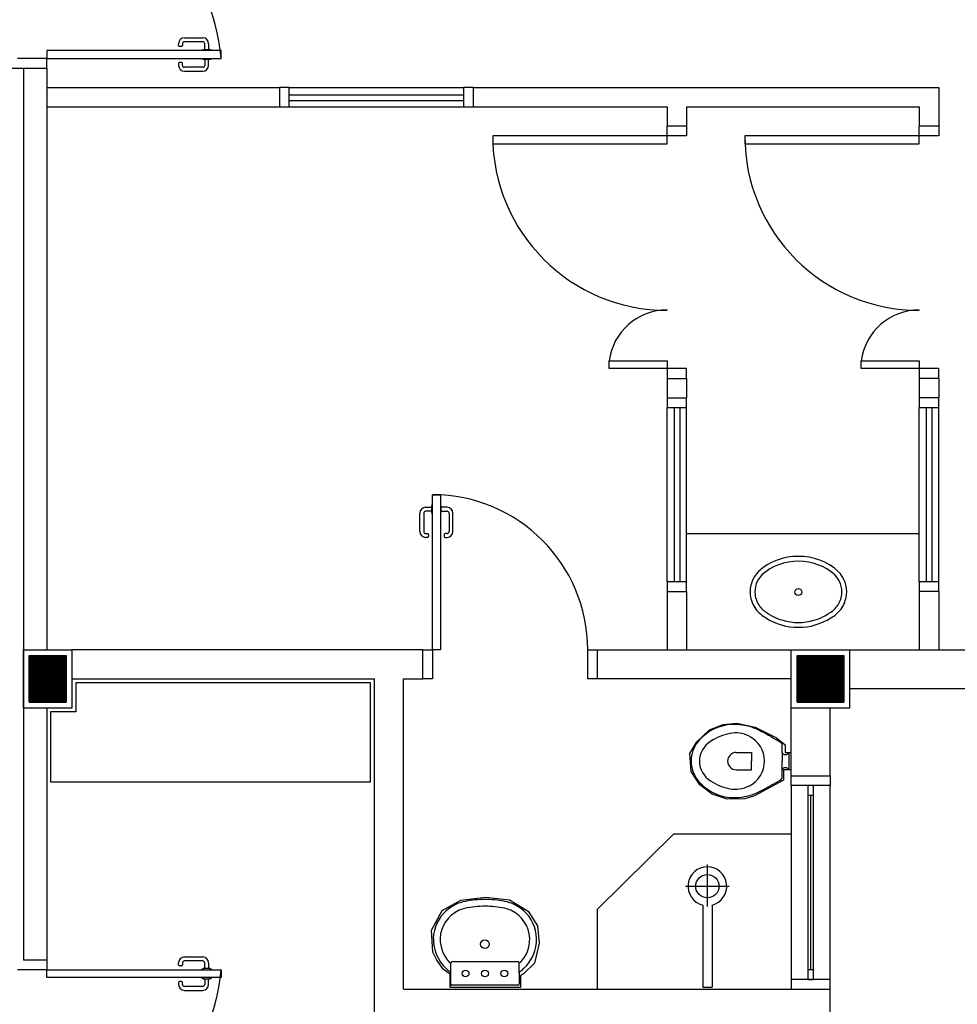
# Model space of a CAD drawing. Extents: x 0 to 90, y 0 to 90.
# Drawn here: x 50.3 to 55.1, y 39.9 to 44.9 of the extents above; entities that cross this region are included whole.
import ezdxf

# ---------------------------------------------------------------- set-up
doc = ezdxf.new("R2010")
doc.units = 0
doc.header["$MEASUREMENT"] = 0
doc.layers.add('ARQUITETURA', color=8, linetype='CONTINUOUS')

msp = doc.modelspace()

# ---------------------------------------------------------------- linework, layer by layer
at = {"layer": 'ARQUITETURA', "color": 8}
for p, q in [((51.139, 44.843), (51.234, 44.843)), ((51.109, 44.803), (51.109, 44.813)), ((51.124, 44.798), (51.114, 44.798)), ((51.129, 44.813), (51.129, 44.803)), ((51.234, 44.823), (51.139, 44.823)), ((51.244, 44.783), (51.244, 44.813)), ((51.264, 44.813), (51.264, 44.783)), ((50.429, 44.737), (50.279, 44.737)), ((50.429, 44.777), (50.429, 44.737)), ((51.329, 44.777), (50.429, 44.777)), ((50.429, 44.687), (50.429, 44.737)), ((50.429, 44.737), (51.329, 44.737)), ((51.229, 44.777), (51.229, 44.781)), ((51.229, 44.781), (51.236, 44.781)), ((51.229, 44.733), (51.229, 44.737)), ((51.236, 44.781), (51.236, 44.783)), ((51.236, 44.783), (51.271, 44.783)), ((51.271, 44.783), (51.271, 44.781)), ((51.271, 44.781), (51.279, 44.781)), ((51.279, 44.781), (51.279, 44.777)), ((51.279, 44.737), (51.279, 44.733)), ((51.329, 44.737), (51.329, 44.777)), ((50.169, 44.687), (50.429, 44.687)), ((50.309, 44.687), (50.309, 41.187)), ((50.429, 44.687), (50.429, 41.687)), ((51.109, 44.711), (51.109, 44.701)), ((51.124, 44.716), (51.114, 44.716)), ((51.129, 44.701), (51.129, 44.711)), ((51.234, 44.691), (51.139, 44.691)), ((51.236, 44.733), (51.229, 44.733)), ((51.236, 44.731), (51.236, 44.733)), ((51.271, 44.731), (51.236, 44.731)), ((51.244, 44.731), (51.244, 44.701)), ((51.264, 44.701), (51.264, 44.731)), ((51.279, 44.733), (51.271, 44.733)), ((51.271, 44.733), (51.271, 44.731)), ((51.139, 44.671), (51.234, 44.671)), ((50.429, 44.587), (51.629, 44.587)), ((51.679, 44.587), (51.629, 44.587)), ((51.629, 44.587), (51.629, 44.487)), ((51.679, 44.487), (51.679, 44.587)), ((51.679, 44.587), (52.579, 44.587)), ((52.579, 44.587), (52.579, 44.487)), ((52.629, 44.587), (52.579, 44.587)), ((52.629, 44.587), (52.629, 44.487)), ((52.629, 44.587), (55.029, 44.587)), ((55.029, 44.587), (55.029, 44.387)), ((51.679, 44.55), (52.579, 44.55)), ((50.429, 44.487), (51.629, 44.487)), ((51.629, 44.487), (51.679, 44.487)), ((51.679, 44.52), (52.579, 44.52)), ((51.679, 44.487), (52.579, 44.487)), ((52.579, 44.487), (52.629, 44.487)), ((52.629, 44.487), (53.629, 44.487)), ((53.629, 44.487), (53.629, 44.387)), ((53.729, 44.487), (54.929, 44.487)), ((53.729, 44.487), (53.729, 44.387)), ((54.929, 44.487), (54.929, 44.387)), ((53.629, 44.337), (53.629, 44.387)), ((53.729, 44.387), (53.629, 44.387)), ((53.729, 44.387), (53.729, 44.337)), ((54.929, 44.337), (54.929, 44.387)), ((55.029, 44.387), (54.929, 44.387)), ((55.029, 44.387), (55.029, 44.337)), ((52.729, 44.337), (52.729, 44.297)), ((53.629, 44.337), (52.729, 44.337)), ((53.629, 44.297), (53.629, 44.337)), ((53.729, 44.337), (53.629, 44.337)), ((54.029, 44.337), (54.029, 44.297)), ((54.929, 44.337), (54.029, 44.337)), ((54.929, 44.297), (54.929, 44.337)), ((55.029, 44.337), (54.929, 44.337)), ((52.729, 44.297), (53.629, 44.297)), ((54.029, 44.297), (54.929, 44.297)), ((53.329, 43.177), (53.629, 43.177)), ((53.329, 43.137), (53.329, 43.177)), ((53.629, 43.177), (53.629, 43.137)), ((54.629, 43.177), (54.929, 43.177)), ((54.629, 43.137), (54.629, 43.177)), ((54.929, 43.177), (54.929, 43.137)), ((53.629, 43.137), (53.329, 43.137)), ((53.629, 43.137), (53.629, 43.087)), ((53.729, 43.137), (53.629, 43.137)), ((53.729, 43.087), (53.729, 43.137)), ((54.929, 43.137), (54.629, 43.137)), ((54.929, 43.137), (54.929, 43.087)), ((55.029, 43.137), (54.929, 43.137)), ((55.029, 43.087), (55.029, 43.137)), ((53.629, 43.087), (53.729, 43.087)), ((53.629, 43.087), (53.629, 42.987)), ((53.729, 43.087), (53.729, 42.987)), ((54.929, 43.087), (54.929, 42.987)), ((55.029, 43.087), (54.929, 43.087)), ((55.029, 43.087), (55.029, 42.987)), ((53.629, 42.987), (53.629, 42.937)), ((53.629, 42.987), (53.729, 42.987)), ((53.729, 42.937), (53.729, 42.987)), ((54.929, 42.987), (54.929, 42.937)), ((55.029, 42.987), (54.929, 42.987)), ((55.029, 42.937), (55.029, 42.987)), ((53.629, 42.937), (53.729, 42.937)), ((53.629, 42.037), (53.629, 42.937)), ((53.666, 42.037), (53.666, 42.937)), ((53.696, 42.037), (53.696, 42.937)), ((53.729, 42.037), (53.729, 42.937)), ((54.929, 42.937), (55.029, 42.937)), ((54.929, 42.037), (54.929, 42.937)), ((54.966, 42.037), (54.966, 42.937)), ((54.996, 42.037), (54.996, 42.937)), ((55.029, 42.037), (55.029, 42.937)), ((52.419, 42.487), (52.459, 42.487)), ((52.419, 41.687), (52.419, 42.487)), ((52.459, 42.487), (52.459, 41.687)), ((52.383, 42.422), (52.413, 42.422)), ((52.413, 42.402), (52.383, 42.402)), ((52.415, 42.429), (52.413, 42.429)), ((52.413, 42.429), (52.413, 42.395)), ((52.419, 42.437), (52.415, 42.437)), ((52.415, 42.437), (52.415, 42.429)), ((52.462, 42.437), (52.459, 42.437)), ((52.462, 42.429), (52.462, 42.437)), ((52.464, 42.429), (52.462, 42.429)), ((52.464, 42.395), (52.464, 42.429)), ((52.494, 42.422), (52.464, 42.422)), ((52.464, 42.402), (52.494, 42.402)), ((52.353, 42.297), (52.353, 42.392)), ((52.373, 42.392), (52.373, 42.297)), ((52.413, 42.395), (52.415, 42.395)), ((52.415, 42.395), (52.415, 42.387)), ((52.415, 42.387), (52.419, 42.387)), ((52.459, 42.387), (52.462, 42.387)), ((52.462, 42.387), (52.462, 42.395)), ((52.462, 42.395), (52.464, 42.395)), ((52.504, 42.392), (52.504, 42.297)), ((52.524, 42.297), (52.524, 42.392)), ((52.383, 42.287), (52.393, 42.287)), ((52.393, 42.267), (52.383, 42.267)), ((52.398, 42.282), (52.398, 42.272)), ((52.479, 42.282), (52.479, 42.272)), ((52.494, 42.287), (52.484, 42.287)), ((52.484, 42.267), (52.494, 42.267)), ((53.729, 42.287), (54.929, 42.287)), ((53.629, 42.037), (53.629, 41.987)), ((53.729, 42.037), (53.629, 42.037)), ((53.729, 41.987), (53.729, 42.037)), ((54.929, 42.037), (54.929, 41.987)), ((55.029, 42.037), (54.929, 42.037)), ((55.029, 41.987), (55.029, 42.037)), ((53.629, 41.987), (53.629, 41.687)), ((53.629, 41.987), (53.729, 41.987)), ((53.729, 41.987), (53.729, 41.687)), ((54.929, 41.987), (54.929, 41.687)), ((55.029, 41.987), (54.929, 41.987)), ((55.029, 41.987), (55.029, 41.687)), ((50.309, 41.387), (50.309, 41.687)), ((50.309, 41.687), (50.559, 41.687)), ((50.309, 41.687), (50.559, 41.687)), ((50.339, 41.417), (50.339, 41.657)), ((50.339, 41.657), (50.529, 41.657)), ((50.339, 41.656), (50.529, 41.656)), ((50.339, 41.655), (50.529, 41.655)), ((50.339, 41.654), (50.529, 41.654)), ((50.339, 41.653), (50.529, 41.653)), ((50.339, 41.652), (50.529, 41.652)), ((50.339, 41.651), (50.529, 41.651)), ((50.339, 41.65), (50.529, 41.65)), ((50.339, 41.649), (50.529, 41.649)), ((50.339, 41.648), (50.529, 41.648)), ((50.339, 41.647), (50.529, 41.647)), ((50.339, 41.646), (50.529, 41.646)), ((50.339, 41.645), (50.529, 41.645)), ((50.339, 41.644), (50.529, 41.644)), ((50.339, 41.643), (50.529, 41.643)), ((50.339, 41.642), (50.529, 41.642)), ((50.339, 41.641), (50.529, 41.641)), ((50.339, 41.64), (50.529, 41.64)), ((50.339, 41.639), (50.529, 41.639)), ((50.339, 41.638), (50.529, 41.638)), ((50.339, 41.637), (50.529, 41.637)), ((50.529, 41.657), (50.529, 41.417)), ((50.559, 41.687), (50.559, 41.387)), ((52.369, 41.687), (50.559, 41.687)), ((50.559, 41.687), (50.559, 41.387)), ((52.369, 41.687), (52.419, 41.687)), ((52.369, 41.537), (52.369, 41.687)), ((52.419, 41.687), (52.419, 41.537)), ((52.459, 41.687), (52.419, 41.687)), ((53.219, 41.687), (53.269, 41.687)), ((53.219, 41.537), (53.219, 41.687)), ((53.269, 41.687), (55.229, 41.687)), ((53.269, 41.537), (53.269, 41.687)), ((54.269, 41.387), (54.269, 41.687)), ((54.269, 41.687), (54.569, 41.687)), ((54.299, 41.417), (54.299, 41.657)), ((54.299, 41.657), (54.539, 41.657)), ((54.299, 41.656), (54.539, 41.656)), ((54.299, 41.655), (54.539, 41.655)), ((54.299, 41.654), (54.539, 41.654)), ((54.299, 41.653), (54.539, 41.653)), ((54.299, 41.652), (54.539, 41.652)), ((54.299, 41.651), (54.539, 41.651)), ((54.299, 41.65), (54.539, 41.65)), ((54.299, 41.649), (54.539, 41.649)), ((54.299, 41.648), (54.539, 41.648)), ((54.299, 41.647), (54.539, 41.647)), ((54.299, 41.646), (54.539, 41.646)), ((54.299, 41.645), (54.539, 41.645)), ((54.299, 41.644), (54.539, 41.644)), ((54.299, 41.643), (54.539, 41.643)), ((54.299, 41.642), (54.539, 41.642)), ((54.299, 41.641), (54.539, 41.641)), ((54.299, 41.64), (54.539, 41.64)), ((54.299, 41.639), (54.539, 41.639)), ((54.299, 41.638), (54.539, 41.638)), ((54.299, 41.637), (54.539, 41.637)), ((54.539, 41.657), (54.539, 41.417)), ((54.569, 41.687), (54.569, 41.387)), ((50.339, 41.636), (50.529, 41.636)), ((50.339, 41.635), (50.529, 41.635)), ((50.339, 41.634), (50.529, 41.634)), ((50.339, 41.633), (50.529, 41.633)), ((50.339, 41.632), (50.529, 41.632)), ((50.339, 41.631), (50.529, 41.631)), ((50.339, 41.63), (50.529, 41.63)), ((50.339, 41.629), (50.529, 41.629)), ((50.339, 41.628), (50.529, 41.628)), ((50.339, 41.627), (50.529, 41.627)), ((50.339, 41.626), (50.529, 41.626)), ((50.339, 41.625), (50.529, 41.625)), ((50.339, 41.624), (50.529, 41.624)), ((50.339, 41.623), (50.529, 41.623)), ((50.339, 41.622), (50.529, 41.622)), ((50.339, 41.621), (50.529, 41.621)), ((50.339, 41.62), (50.529, 41.62)), ((50.339, 41.619), (50.529, 41.619)), ((50.339, 41.618), (50.529, 41.618)), ((50.339, 41.617), (50.529, 41.617)), ((50.339, 41.616), (50.529, 41.616)), ((50.339, 41.615), (50.529, 41.615)), ((50.339, 41.614), (50.529, 41.614)), ((50.339, 41.613), (50.529, 41.613)), ((50.339, 41.612), (50.529, 41.612)), ((50.339, 41.611), (50.529, 41.611)), ((50.339, 41.61), (50.529, 41.61)), ((50.339, 41.609), (50.529, 41.609)), ((50.339, 41.608), (50.529, 41.608)), ((50.339, 41.607), (50.529, 41.607)), ((50.339, 41.606), (50.529, 41.606)), ((50.339, 41.605), (50.529, 41.605)), ((50.339, 41.604), (50.529, 41.604)), ((50.339, 41.603), (50.529, 41.603)), ((50.339, 41.602), (50.529, 41.602)), ((50.339, 41.601), (50.529, 41.601)), ((50.339, 41.6), (50.529, 41.6)), ((50.339, 41.599), (50.529, 41.599)), ((50.339, 41.598), (50.529, 41.598)), ((50.339, 41.597), (50.529, 41.597)), ((50.339, 41.596), (50.529, 41.596)), ((50.339, 41.595), (50.529, 41.595)), ((50.339, 41.594), (50.529, 41.594)), ((50.339, 41.593), (50.529, 41.593)), ((50.339, 41.592), (50.529, 41.592)), ((50.339, 41.591), (50.529, 41.591)), ((50.339, 41.59), (50.529, 41.59)), ((50.339, 41.589), (50.529, 41.589)), ((50.339, 41.588), (50.529, 41.588)), ((50.339, 41.587), (50.529, 41.587)), ((50.339, 41.586), (50.529, 41.586)), ((54.299, 41.636), (54.539, 41.636)), ((54.299, 41.635), (54.539, 41.635)), ((54.299, 41.634), (54.539, 41.634)), ((54.299, 41.633), (54.539, 41.633)), ((54.299, 41.632), (54.539, 41.632)), ((54.299, 41.631), (54.539, 41.631)), ((54.299, 41.63), (54.539, 41.63)), ((54.299, 41.629), (54.539, 41.629)), ((54.299, 41.628), (54.539, 41.628)), ((54.299, 41.627), (54.539, 41.627)), ((54.299, 41.626), (54.539, 41.626)), ((54.299, 41.625), (54.539, 41.625)), ((54.299, 41.624), (54.539, 41.624)), ((54.299, 41.623), (54.539, 41.623)), ((54.299, 41.622), (54.539, 41.622)), ((54.299, 41.621), (54.539, 41.621)), ((54.299, 41.62), (54.539, 41.62)), ((54.299, 41.619), (54.539, 41.619)), ((54.299, 41.618), (54.539, 41.618)), ((54.299, 41.617), (54.539, 41.617)), ((54.299, 41.616), (54.539, 41.616)), ((54.299, 41.615), (54.539, 41.615)), ((54.299, 41.614), (54.539, 41.614)), ((54.299, 41.613), (54.539, 41.613)), ((54.299, 41.612), (54.539, 41.612)), ((54.299, 41.611), (54.539, 41.611)), ((54.299, 41.61), (54.539, 41.61)), ((54.299, 41.609), (54.539, 41.609)), ((54.299, 41.608), (54.539, 41.608)), ((54.299, 41.607), (54.539, 41.607)), ((54.299, 41.606), (54.539, 41.606)), ((54.299, 41.605), (54.539, 41.605)), ((54.299, 41.604), (54.539, 41.604)), ((54.299, 41.603), (54.539, 41.603)), ((54.299, 41.602), (54.539, 41.602)), ((54.299, 41.601), (54.539, 41.601)), ((54.299, 41.6), (54.539, 41.6)), ((54.299, 41.599), (54.539, 41.599)), ((54.299, 41.598), (54.539, 41.598)), ((54.299, 41.597), (54.539, 41.597)), ((54.299, 41.596), (54.539, 41.596)), ((54.299, 41.595), (54.539, 41.595)), ((54.299, 41.594), (54.539, 41.594)), ((54.299, 41.593), (54.539, 41.593)), ((54.299, 41.592), (54.539, 41.592)), ((54.299, 41.591), (54.539, 41.591)), ((54.299, 41.59), (54.539, 41.59)), ((54.299, 41.589), (54.539, 41.589)), ((54.299, 41.588), (54.539, 41.588)), ((54.299, 41.587), (54.539, 41.587)), ((54.299, 41.586), (54.539, 41.586)), ((50.339, 41.585), (50.529, 41.585)), ((50.339, 41.584), (50.529, 41.584)), ((50.339, 41.583), (50.529, 41.583)), ((50.339, 41.582), (50.529, 41.582)), ((50.339, 41.581), (50.529, 41.581)), ((50.339, 41.58), (50.529, 41.58)), ((50.339, 41.579), (50.529, 41.579)), ((50.339, 41.578), (50.529, 41.578)), ((50.339, 41.577), (50.529, 41.577)), ((50.339, 41.576), (50.529, 41.576)), ((50.339, 41.575), (50.529, 41.575)), ((50.339, 41.574), (50.529, 41.574)), ((50.339, 41.573), (50.529, 41.573)), ((50.339, 41.572), (50.529, 41.572)), ((50.339, 41.571), (50.529, 41.571)), ((50.339, 41.57), (50.529, 41.57)), ((50.339, 41.569), (50.529, 41.569)), ((50.339, 41.568), (50.529, 41.568)), ((50.339, 41.567), (50.529, 41.567)), ((50.339, 41.566), (50.529, 41.566)), ((50.339, 41.565), (50.529, 41.565)), ((50.339, 41.564), (50.529, 41.564)), ((50.339, 41.563), (50.529, 41.563)), ((50.339, 41.562), (50.529, 41.562)), ((50.339, 41.561), (50.529, 41.561)), ((50.339, 41.56), (50.529, 41.56)), ((50.339, 41.559), (50.529, 41.559)), ((50.339, 41.558), (50.529, 41.558)), ((50.339, 41.557), (50.529, 41.557)), ((50.339, 41.556), (50.529, 41.556)), ((50.339, 41.555), (50.529, 41.555)), ((50.339, 41.554), (50.529, 41.554)), ((50.339, 41.553), (50.529, 41.553)), ((50.339, 41.552), (50.529, 41.552)), ((50.339, 41.551), (50.529, 41.551)), ((50.339, 41.55), (50.529, 41.55)), ((50.339, 41.549), (50.529, 41.549)), ((50.339, 41.548), (50.529, 41.548)), ((50.339, 41.547), (50.529, 41.547)), ((50.339, 41.546), (50.529, 41.546)), ((50.339, 41.545), (50.529, 41.545)), ((50.339, 41.544), (50.529, 41.544)), ((50.339, 41.543), (50.529, 41.543)), ((50.339, 41.542), (50.529, 41.542)), ((50.339, 41.541), (50.529, 41.541)), ((50.339, 41.54), (50.529, 41.54)), ((50.339, 41.539), (50.529, 41.539)), ((50.339, 41.538), (50.529, 41.538)), ((50.339, 41.537), (50.529, 41.537)), ((50.339, 41.536), (50.529, 41.536)), ((50.559, 41.537), (52.119, 41.537)), ((52.119, 39.787), (52.119, 41.537)), ((52.269, 41.537), (52.369, 41.537)), ((52.269, 39.937), (52.269, 41.537)), ((52.419, 41.537), (52.369, 41.537)), ((53.269, 41.537), (53.219, 41.537)), ((54.269, 41.537), (53.269, 41.537)), ((54.269, 41.037), (54.269, 41.537)), ((54.299, 41.585), (54.539, 41.585)), ((54.299, 41.584), (54.539, 41.584)), ((54.299, 41.583), (54.539, 41.583)), ((54.299, 41.582), (54.539, 41.582)), ((54.299, 41.581), (54.539, 41.581)), ((54.299, 41.58), (54.539, 41.58)), ((54.299, 41.579), (54.539, 41.579)), ((54.299, 41.578), (54.539, 41.578)), ((54.299, 41.577), (54.539, 41.577)), ((54.299, 41.576), (54.539, 41.576)), ((54.299, 41.575), (54.539, 41.575)), ((54.299, 41.574), (54.539, 41.574)), ((54.299, 41.573), (54.539, 41.573)), ((54.299, 41.572), (54.539, 41.572)), ((54.299, 41.571), (54.539, 41.571)), ((54.299, 41.57), (54.539, 41.57)), ((54.299, 41.569), (54.539, 41.569)), ((54.299, 41.568), (54.539, 41.568)), ((54.299, 41.567), (54.539, 41.567)), ((54.299, 41.566), (54.539, 41.566)), ((54.299, 41.565), (54.539, 41.565)), ((54.299, 41.564), (54.539, 41.564)), ((54.299, 41.563), (54.539, 41.563)), ((54.299, 41.562), (54.539, 41.562)), ((54.299, 41.561), (54.539, 41.561)), ((54.299, 41.56), (54.539, 41.56)), ((54.299, 41.559), (54.539, 41.559)), ((54.299, 41.558), (54.539, 41.558)), ((54.299, 41.557), (54.539, 41.557)), ((54.299, 41.556), (54.539, 41.556)), ((54.299, 41.555), (54.539, 41.555)), ((54.299, 41.554), (54.539, 41.554)), ((54.299, 41.553), (54.539, 41.553)), ((54.299, 41.552), (54.539, 41.552)), ((54.299, 41.551), (54.539, 41.551)), ((54.299, 41.55), (54.539, 41.55)), ((54.299, 41.549), (54.539, 41.549)), ((54.299, 41.548), (54.539, 41.548)), ((54.299, 41.547), (54.539, 41.547)), ((54.299, 41.546), (54.539, 41.546)), ((54.299, 41.545), (54.539, 41.545)), ((54.299, 41.544), (54.539, 41.544)), ((54.299, 41.543), (54.539, 41.543)), ((54.299, 41.542), (54.539, 41.542)), ((54.299, 41.541), (54.539, 41.541)), ((54.299, 41.54), (54.539, 41.54)), ((54.299, 41.539), (54.539, 41.539)), ((54.299, 41.538), (54.539, 41.538)), ((54.299, 41.537), (54.539, 41.537)), ((54.299, 41.536), (54.539, 41.536)), ((50.339, 41.535), (50.529, 41.535)), ((50.339, 41.534), (50.529, 41.534)), ((50.339, 41.533), (50.529, 41.533)), ((50.339, 41.532), (50.529, 41.532)), ((50.339, 41.531), (50.529, 41.531)), ((50.339, 41.53), (50.529, 41.53)), ((50.339, 41.529), (50.529, 41.529)), ((50.339, 41.528), (50.529, 41.528)), ((50.339, 41.527), (50.529, 41.527)), ((50.339, 41.526), (50.529, 41.526)), ((50.339, 41.525), (50.529, 41.525)), ((50.339, 41.524), (50.529, 41.524)), ((50.339, 41.523), (50.529, 41.523)), ((50.339, 41.522), (50.529, 41.522)), ((50.339, 41.521), (50.529, 41.521)), ((50.339, 41.52), (50.529, 41.52)), ((50.339, 41.519), (50.529, 41.519)), ((50.339, 41.518), (50.529, 41.518)), ((50.339, 41.517), (50.529, 41.517)), ((50.339, 41.516), (50.529, 41.516)), ((50.339, 41.515), (50.529, 41.515)), ((50.339, 41.514), (50.529, 41.514)), ((50.339, 41.513), (50.529, 41.513)), ((50.339, 41.512), (50.529, 41.512)), ((50.339, 41.511), (50.529, 41.511)), ((50.339, 41.51), (50.529, 41.51)), ((50.339, 41.509), (50.529, 41.509)), ((50.339, 41.508), (50.529, 41.508)), ((50.339, 41.507), (50.529, 41.507)), ((50.339, 41.506), (50.529, 41.506)), ((50.339, 41.505), (50.529, 41.505)), ((50.339, 41.504), (50.529, 41.504)), ((50.339, 41.503), (50.529, 41.503)), ((50.339, 41.502), (50.529, 41.502)), ((50.339, 41.501), (50.529, 41.501)), ((50.339, 41.5), (50.529, 41.5)), ((50.339, 41.499), (50.529, 41.499)), ((50.339, 41.498), (50.529, 41.498)), ((50.339, 41.497), (50.529, 41.497)), ((50.339, 41.496), (50.529, 41.496)), ((50.339, 41.495), (50.529, 41.495)), ((50.339, 41.494), (50.529, 41.494)), ((50.339, 41.493), (50.529, 41.493)), ((50.339, 41.492), (50.529, 41.492)), ((50.339, 41.491), (50.529, 41.491)), ((50.339, 41.49), (50.529, 41.49)), ((50.339, 41.489), (50.529, 41.489)), ((50.339, 41.488), (50.529, 41.488)), ((50.339, 41.487), (50.529, 41.487)), ((50.339, 41.486), (50.529, 41.486)), ((50.339, 41.485), (50.529, 41.485)), ((50.579, 41.517), (50.579, 41.367)), ((52.099, 41.517), (50.579, 41.517)), ((52.099, 41.007), (52.099, 41.517)), ((54.299, 41.535), (54.539, 41.535)), ((54.299, 41.534), (54.539, 41.534)), ((54.299, 41.533), (54.539, 41.533)), ((54.299, 41.532), (54.539, 41.532)), ((54.299, 41.531), (54.539, 41.531)), ((54.299, 41.53), (54.539, 41.53)), ((54.299, 41.529), (54.539, 41.529)), ((54.299, 41.528), (54.539, 41.528)), ((54.299, 41.527), (54.539, 41.527)), ((54.299, 41.526), (54.539, 41.526)), ((54.299, 41.525), (54.539, 41.525)), ((54.299, 41.524), (54.539, 41.524)), ((54.299, 41.523), (54.539, 41.523)), ((54.299, 41.522), (54.539, 41.522)), ((54.299, 41.521), (54.539, 41.521)), ((54.299, 41.52), (54.539, 41.52)), ((54.299, 41.519), (54.539, 41.519)), ((54.299, 41.518), (54.539, 41.518)), ((54.299, 41.517), (54.539, 41.517)), ((54.299, 41.516), (54.539, 41.516)), ((54.299, 41.515), (54.539, 41.515)), ((54.299, 41.514), (54.539, 41.514)), ((54.299, 41.513), (54.539, 41.513)), ((54.299, 41.512), (54.539, 41.512)), ((54.299, 41.511), (54.539, 41.511)), ((54.299, 41.51), (54.539, 41.51)), ((54.299, 41.509), (54.539, 41.509)), ((54.299, 41.508), (54.539, 41.508)), ((54.299, 41.507), (54.539, 41.507)), ((54.299, 41.506), (54.539, 41.506)), ((54.299, 41.505), (54.539, 41.505)), ((54.299, 41.504), (54.539, 41.504)), ((54.299, 41.503), (54.539, 41.503)), ((54.299, 41.502), (54.539, 41.502)), ((54.299, 41.501), (54.539, 41.501)), ((54.299, 41.5), (54.539, 41.5)), ((54.299, 41.499), (54.539, 41.499)), ((54.299, 41.498), (54.539, 41.498)), ((54.299, 41.497), (54.539, 41.497)), ((54.299, 41.496), (54.539, 41.496)), ((54.299, 41.495), (54.539, 41.495)), ((54.299, 41.494), (54.539, 41.494)), ((54.299, 41.493), (54.539, 41.493)), ((54.299, 41.492), (54.539, 41.492)), ((54.299, 41.491), (54.539, 41.491)), ((54.299, 41.49), (54.539, 41.49)), ((54.299, 41.489), (54.539, 41.489)), ((54.299, 41.488), (54.539, 41.488)), ((54.299, 41.487), (54.539, 41.487)), ((54.299, 41.486), (54.539, 41.486)), ((54.299, 41.485), (54.539, 41.485)), ((54.569, 41.487), (55.229, 41.487)), ((50.339, 41.484), (50.529, 41.484)), ((50.339, 41.483), (50.529, 41.483)), ((50.339, 41.482), (50.529, 41.482)), ((50.339, 41.481), (50.529, 41.481)), ((50.339, 41.48), (50.529, 41.48)), ((50.339, 41.479), (50.529, 41.479)), ((50.339, 41.478), (50.529, 41.478)), ((50.339, 41.477), (50.529, 41.477)), ((50.339, 41.476), (50.529, 41.476)), ((50.339, 41.475), (50.529, 41.475)), ((50.339, 41.474), (50.529, 41.474)), ((50.339, 41.473), (50.529, 41.473)), ((50.339, 41.472), (50.529, 41.472)), ((50.339, 41.471), (50.529, 41.471)), ((50.339, 41.47), (50.529, 41.47)), ((50.339, 41.469), (50.529, 41.469)), ((50.339, 41.468), (50.529, 41.468)), ((50.339, 41.467), (50.529, 41.467)), ((50.339, 41.466), (50.529, 41.466)), ((50.339, 41.465), (50.529, 41.465)), ((50.339, 41.464), (50.529, 41.464)), ((50.339, 41.463), (50.529, 41.463)), ((50.339, 41.462), (50.529, 41.462)), ((50.339, 41.461), (50.529, 41.461)), ((50.339, 41.46), (50.529, 41.46)), ((50.339, 41.459), (50.529, 41.459)), ((50.339, 41.458), (50.529, 41.458)), ((50.339, 41.457), (50.529, 41.457)), ((50.339, 41.456), (50.529, 41.456)), ((50.339, 41.455), (50.529, 41.455)), ((50.339, 41.454), (50.529, 41.454)), ((50.339, 41.453), (50.529, 41.453)), ((50.339, 41.452), (50.529, 41.452)), ((50.339, 41.451), (50.529, 41.451)), ((50.339, 41.45), (50.529, 41.45)), ((50.339, 41.449), (50.529, 41.449)), ((50.339, 41.448), (50.529, 41.448)), ((50.339, 41.447), (50.529, 41.447)), ((50.339, 41.446), (50.529, 41.446)), ((50.339, 41.445), (50.529, 41.445)), ((50.339, 41.444), (50.529, 41.444)), ((50.339, 41.443), (50.529, 41.443)), ((50.339, 41.442), (50.529, 41.442)), ((50.339, 41.441), (50.529, 41.441)), ((50.339, 41.44), (50.529, 41.44)), ((50.339, 41.439), (50.529, 41.439)), ((50.339, 41.438), (50.529, 41.438)), ((50.339, 41.437), (50.529, 41.437)), ((50.339, 41.436), (50.529, 41.436)), ((50.339, 41.435), (50.529, 41.435)), ((50.339, 41.434), (50.529, 41.434)), ((54.299, 41.484), (54.539, 41.484)), ((54.299, 41.483), (54.539, 41.483)), ((54.299, 41.482), (54.539, 41.482)), ((54.299, 41.481), (54.539, 41.481)), ((54.299, 41.48), (54.539, 41.48)), ((54.299, 41.479), (54.539, 41.479)), ((54.299, 41.478), (54.539, 41.478)), ((54.299, 41.477), (54.539, 41.477)), ((54.299, 41.476), (54.539, 41.476)), ((54.299, 41.475), (54.539, 41.475)), ((54.299, 41.474), (54.539, 41.474)), ((54.299, 41.473), (54.539, 41.473)), ((54.299, 41.472), (54.539, 41.472)), ((54.299, 41.471), (54.539, 41.471)), ((54.299, 41.47), (54.539, 41.47)), ((54.299, 41.469), (54.539, 41.469)), ((54.299, 41.468), (54.539, 41.468)), ((54.299, 41.467), (54.539, 41.467)), ((54.299, 41.466), (54.539, 41.466)), ((54.299, 41.465), (54.539, 41.465)), ((54.299, 41.464), (54.539, 41.464)), ((54.299, 41.463), (54.539, 41.463)), ((54.299, 41.462), (54.539, 41.462)), ((54.299, 41.461), (54.539, 41.461)), ((54.299, 41.46), (54.539, 41.46)), ((54.299, 41.459), (54.539, 41.459)), ((54.299, 41.458), (54.539, 41.458)), ((54.299, 41.457), (54.539, 41.457)), ((54.299, 41.456), (54.539, 41.456)), ((54.299, 41.455), (54.539, 41.455)), ((54.299, 41.454), (54.539, 41.454)), ((54.299, 41.453), (54.539, 41.453)), ((54.299, 41.452), (54.539, 41.452)), ((54.299, 41.451), (54.539, 41.451)), ((54.299, 41.45), (54.539, 41.45)), ((54.299, 41.449), (54.539, 41.449)), ((54.299, 41.448), (54.539, 41.448)), ((54.299, 41.447), (54.539, 41.447)), ((54.299, 41.446), (54.539, 41.446)), ((54.299, 41.445), (54.539, 41.445)), ((54.299, 41.444), (54.539, 41.444)), ((54.299, 41.443), (54.539, 41.443)), ((54.299, 41.442), (54.539, 41.442)), ((54.299, 41.441), (54.539, 41.441)), ((54.299, 41.44), (54.539, 41.44)), ((54.299, 41.439), (54.539, 41.439)), ((54.299, 41.438), (54.539, 41.438)), ((54.299, 41.437), (54.539, 41.437)), ((54.299, 41.436), (54.539, 41.436)), ((54.299, 41.435), (54.539, 41.435)), ((54.299, 41.434), (54.539, 41.434)), ((50.559, 41.387), (50.309, 41.387)), ((50.559, 41.387), (50.309, 41.387)), ((50.339, 41.433), (50.529, 41.433)), ((50.339, 41.432), (50.529, 41.432)), ((50.339, 41.431), (50.529, 41.431)), ((50.339, 41.43), (50.529, 41.43)), ((50.339, 41.429), (50.529, 41.429)), ((50.339, 41.428), (50.529, 41.428)), ((50.339, 41.427), (50.529, 41.427)), ((50.339, 41.426), (50.529, 41.426)), ((50.339, 41.425), (50.529, 41.425)), ((50.339, 41.424), (50.529, 41.424)), ((50.339, 41.423), (50.529, 41.423)), ((50.339, 41.422), (50.529, 41.422)), ((50.339, 41.421), (50.529, 41.421)), ((50.339, 41.42), (50.529, 41.42)), ((50.339, 41.419), (50.529, 41.419)), ((50.339, 41.418), (50.529, 41.418)), ((50.529, 41.417), (50.339, 41.417)), ((50.339, 41.417), (50.529, 41.417)), ((50.429, 41.387), (50.429, 40.087)), ((54.569, 41.387), (54.269, 41.387)), ((54.299, 41.433), (54.539, 41.433)), ((54.299, 41.432), (54.539, 41.432)), ((54.299, 41.431), (54.539, 41.431)), ((54.299, 41.43), (54.539, 41.43)), ((54.299, 41.429), (54.539, 41.429)), ((54.299, 41.428), (54.539, 41.428)), ((54.299, 41.427), (54.539, 41.427)), ((54.299, 41.426), (54.539, 41.426)), ((54.299, 41.425), (54.539, 41.425)), ((54.299, 41.424), (54.539, 41.424)), ((54.299, 41.423), (54.539, 41.423)), ((54.299, 41.422), (54.539, 41.422)), ((54.299, 41.421), (54.539, 41.421)), ((54.299, 41.42), (54.539, 41.42)), ((54.299, 41.419), (54.539, 41.419)), ((54.299, 41.418), (54.539, 41.418)), ((54.539, 41.417), (54.299, 41.417)), ((54.299, 41.417), (54.539, 41.417)), ((54.469, 41.037), (54.469, 41.387)), ((50.449, 41.367), (50.449, 41.007)), ((50.579, 41.367), (50.449, 41.367)), ((53.847, 41.275), (53.918, 41.302)), ((53.918, 41.302), (53.988, 41.309)), ((53.988, 41.309), (54.082, 41.288)), ((54.082, 41.288), (54.193, 41.234)), ((53.781, 41.213), (53.847, 41.275)), ((54.209, 41.213), (54.172, 41.233)), ((54.193, 41.234), (54.238, 41.197)), ((50.309, 41.187), (50.309, 40.087)), ((53.745, 41.152), (53.781, 41.213)), ((54.212, 41.211), (54.209, 41.213)), ((54.222, 41.158), (54.222, 41.194)), ((54.238, 41.197), (54.238, 41.158)), ((53.752, 41.059), (53.745, 41.152)), ((53.984, 41.158), (54.064, 41.158)), ((54.064, 41.158), (54.064, 41.113)), ((54.222, 41.158), (54.222, 41.113)), ((54.232, 41.148), (54.245, 41.148)), ((54.238, 41.158), (54.266, 41.158)), ((54.257, 41.148), (54.257, 41.113)), ((54.266, 41.158), (54.266, 41.068)), ((54.064, 41.068), (54.064, 41.113)), ((54.222, 41.068), (54.222, 41.113)), ((54.257, 41.113), (54.257, 41.078)), ((53.797, 40.991), (53.752, 41.059)), ((53.984, 41.068), (54.064, 41.068)), ((54.222, 41.033), (54.222, 41.068)), ((54.228, 41.068), (54.228, 41.015)), ((54.266, 41.068), (54.228, 41.068)), ((54.245, 41.078), (54.232, 41.078)), ((54.269, 40.987), (54.269, 41.037)), ((54.269, 41.037), (54.469, 41.037)), ((54.469, 41.037), (54.469, 40.987)), ((50.449, 41.007), (52.099, 41.007)), ((53.861, 40.943), (53.797, 40.991)), ((54.228, 41.015), (54.079, 40.934)), ((54.172, 40.993), (54.209, 41.014)), ((54.209, 41.014), (54.212, 41.016)), ((54.469, 40.987), (54.269, 40.987)), ((54.269, 40.987), (54.269, 39.987)), ((54.354, 40.987), (54.354, 40.937)), ((54.384, 40.987), (54.354, 40.987)), ((54.384, 40.937), (54.384, 40.987)), ((54.469, 39.987), (54.469, 40.987)), ((53.939, 40.917), (53.861, 40.943)), ((54.079, 40.934), (54.029, 40.918)), ((54.354, 40.937), (54.384, 40.937)), ((54.354, 40.937), (54.354, 40.037)), ((54.369, 40.037), (54.369, 40.937)), ((54.384, 40.037), (54.384, 40.937)), ((54.029, 40.918), (53.939, 40.917)), ((53.269, 40.35), (53.662, 40.737)), ((54.269, 40.737), (53.662, 40.737)), ((53.836, 40.364), (53.836, 40.58)), ((53.724, 40.468), (53.948, 40.468)), ((52.469, 40.343), (52.565, 40.396)), ((52.565, 40.396), (52.691, 40.411)), ((52.691, 40.411), (52.816, 40.397)), ((52.816, 40.397), (52.911, 40.34)), ((53.812, 40.371), (53.812, 39.948)), ((53.86, 40.371), (53.86, 39.948)), ((52.414, 40.241), (52.469, 40.343)), ((52.911, 40.34), (52.96, 40.264)), ((53.269, 39.941), (53.269, 40.35)), ((52.42, 40.128), (52.414, 40.241)), ((52.96, 40.264), (52.968, 40.174)), ((52.968, 40.174), (52.944, 40.072)), ((52.44, 40.086), (52.42, 40.128)), ((50.429, 40.087), (50.309, 40.087)), ((50.429, 40.087), (50.429, 40.037)), ((51.109, 40.063), (51.109, 40.073)), ((51.129, 40.073), (51.129, 40.063)), ((51.139, 40.103), (51.234, 40.103)), ((51.234, 40.083), (51.139, 40.083)), ((51.244, 40.043), (51.244, 40.073)), ((51.264, 40.073), (51.264, 40.043)), ((52.475, 40.038), (52.44, 40.086)), ((52.513, 40.019), (52.513, 40.071)), ((52.689, 40.078), (52.519, 40.078)), ((52.859, 40.078), (52.689, 40.078)), ((52.865, 40.019), (52.865, 40.071)), ((52.944, 40.072), (52.887, 40.016)), ((50.429, 40.037), (50.279, 40.037)), ((50.429, 39.997), (50.429, 40.037)), ((50.429, 40.037), (51.329, 40.037)), ((51.124, 40.058), (51.114, 40.058)), ((51.236, 40.041), (51.229, 40.041)), ((51.229, 40.041), (51.229, 40.037)), ((51.271, 40.043), (51.236, 40.043)), ((51.236, 40.043), (51.236, 40.041)), ((51.271, 40.041), (51.271, 40.043)), ((51.279, 40.041), (51.271, 40.041)), ((51.279, 40.037), (51.279, 40.041)), ((51.329, 40.037), (51.329, 39.997)), ((52.509, 40.015), (52.475, 40.038)), ((52.509, 39.946), (52.509, 40.015)), ((52.513, 39.964), (52.513, 40.019)), ((52.865, 40.019), (52.865, 39.964)), ((52.887, 40.016), (52.873, 40.006)), ((54.354, 40.037), (54.354, 39.987)), ((54.384, 40.037), (54.354, 40.037)), ((54.384, 39.987), (54.384, 40.037)), ((51.329, 39.997), (50.429, 39.997)), ((51.109, 39.971), (51.109, 39.961)), ((51.124, 39.976), (51.114, 39.976)), ((51.129, 39.961), (51.129, 39.971)), ((51.229, 39.997), (51.229, 39.993)), ((51.229, 39.993), (51.236, 39.993)), ((51.236, 39.993), (51.236, 39.991)), ((51.236, 39.991), (51.271, 39.991)), ((51.244, 39.991), (51.244, 39.961)), ((51.264, 39.961), (51.264, 39.991)), ((51.271, 39.991), (51.271, 39.993)), ((51.271, 39.993), (51.279, 39.993)), ((51.279, 39.993), (51.279, 39.997)), ((52.873, 40.006), (52.873, 39.945)), ((54.269, 39.987), (54.269, 39.937)), ((54.469, 39.987), (54.269, 39.987)), ((54.354, 39.987), (54.384, 39.987)), ((54.469, 39.937), (54.469, 39.987)), ((51.234, 39.951), (51.139, 39.951)), ((51.139, 39.931), (51.234, 39.931)), ((52.269, 39.937), (54.469, 39.937)), ((52.873, 39.945), (52.509, 39.946)), ((52.689, 39.958), (52.519, 39.958)), ((52.859, 39.958), (52.689, 39.958)), ((53.812, 39.948), (53.86, 39.948)), ((54.469, 39.437), (54.469, 39.937))]:
    msp.add_line(p, q, dxfattribs=at)
for centre, radius in [((54.305, 41.985), 0.018), ((53.836, 40.468), 0.06), ((52.689, 40.169), 0.0225), ((52.589, 40.018), 0.0175), ((52.689, 40.018), 0.0175), ((52.789, 40.018), 0.0175)]:
    msp.add_circle(centre, radius, dxfattribs=at)
for centre, radius, start, end in [((50.35, 44.659), 0.9814, 4.5736, 85.4264), ((51.139, 44.813), 0.03, 90, 180), ((51.234, 44.813), 0.03, 0, 90), ((51.114, 44.803), 0.005, 180, 270), ((51.124, 44.803), 0.005, 270, 0), ((51.139, 44.813), 0.01, 90, 180), ((51.234, 44.813), 0.01, 0, 90), ((51.114, 44.711), 0.005, 90, 180), ((51.139, 44.701), 0.03, 180, 270), ((51.124, 44.711), 0.005, 0, 90), ((51.139, 44.701), 0.01, 180, 270), ((51.234, 44.701), 0.01, 270, 0), ((51.234, 44.701), 0.03, 270, 0), ((53.629, 44.337), 0.9, 180, 270), ((54.929, 44.337), 0.9, 180, 270), ((53.629, 43.137), 0.3027, 90, 172.405), ((54.929, 43.137), 0.3027, 90, 172.405), ((52.419, 41.687), 0.8, 0, 90), ((52.383, 42.392), 0.03, 90, 180), ((52.383, 42.392), 0.01, 90, 180), ((52.494, 42.392), 0.03, 0, 90), ((52.494, 42.392), 0.01, 0, 90), ((52.383, 42.297), 0.03, 180, 270), ((52.383, 42.297), 0.01, 180, 270), ((52.494, 42.297), 0.01, 270, 0), ((52.494, 42.297), 0.03, 270, 0), ((52.393, 42.282), 0.005, 0, 90), ((52.393, 42.272), 0.005, 270, 0), ((52.484, 42.282), 0.005, 90, 180), ((52.484, 42.272), 0.005, 180, 270), ((54.303, 41.863), 0.3059, 89.5162, 131.676), ((54.308, 41.863), 0.3059, 48.3244, 90.4838), ((54.303, 41.863), 0.2809, 89.5162, 131.496), ((54.308, 41.863), 0.2809, 48.5041, 90.4838), ((54.208, 41.985), 0.1517, 135.618, 185.548), ((54.208, 41.985), 0.1267, 135.998, 185.422), ((54.403, 41.985), 0.1267, 354.578, 44.0021), ((54.403, 41.985), 0.1517, 354.452, 44.3819), ((54.215, 41.989), 0.1589, 186.823, 215.477), ((54.215, 41.989), 0.1339, 186.943, 215.195), ((54.396, 41.989), 0.1339, 324.805, 353.057), ((54.396, 41.989), 0.1589, 324.523, 353.177), ((54.235, 42.016), 0.1909, 218.516, 239.275), ((54.235, 42.016), 0.1659, 218.747, 239.425), ((54.376, 42.016), 0.1659, 300.575, 321.253), ((54.376, 42.016), 0.1909, 300.725, 321.484), ((54.303, 42.11), 0.3068, 237.262, 270.45), ((54.303, 42.11), 0.2818, 237.172, 270.45), ((54.307, 42.11), 0.3068, 269.55, 302.738), ((54.307, 42.11), 0.2818, 269.55, 302.828), ((53.987, 41.026), 0.278, 97.1023, 118.906), ((53.974, 41.018), 0.2842, 74.1044, 94.4744), ((53.973, 41.016), 0.2868, 60.8742, 73.8861), ((53.97, 41.064), 0.2361, 119.802, 140.749), ((54.004, 40.985), 0.2753, 100.746, 123.35), ((53.981, 41.104), 0.1548, 62.6952, 100.804), ((53.986, 41.112), 0.1451, 0.353, 62.6871), ((53.864, 40.746), 0.5765, 60.0548, 64.5463), ((54.081, 41.104), 0.1587, 54.8232, 63.2493), ((53.921, 41.111), 0.1688, 142.705, 179.227), ((53.92, 41.11), 0.1253, 123.019, 178.586), ((54.21, 41.216), 0.003, 240.255, 250.537), ((54.202, 41.194), 0.02, 0, 60.2551), ((53.986, 41.112), 0.0461, 92.56, 178.727), ((54.232, 41.158), 0.01, 180, 270), ((54.245, 41.155), 0.007, 270, 320.975), ((54.254, 41.149), 0.0037, 355.962, 140.975), ((53.921, 41.116), 0.1688, 180.773, 217.295), ((53.92, 41.116), 0.1253, 181.414, 236.981), ((53.986, 41.114), 0.0461, 181.272, 267.44), ((53.986, 41.114), 0.1451, 297.313, 359.647), ((54.254, 41.078), 0.0037, 219.025, 4.0385), ((54.202, 41.033), 0.02, 299.745, 0), ((54.232, 41.068), 0.01, 90, 180), ((54.245, 41.071), 0.007, 39.0248, 90), ((53.97, 41.163), 0.2361, 219.251, 240.198), ((54.004, 41.241), 0.2753, 236.65, 259.254), ((53.981, 41.123), 0.1548, 259.196, 297.305), ((53.864, 41.481), 0.5765, 295.454, 299.945), ((54.081, 41.123), 0.1587, 296.751, 305.177), ((54.21, 41.011), 0.003, 109.463, 119.745), ((53.987, 41.201), 0.278, 241.094, 262.898), ((53.974, 41.209), 0.2842, 265.526, 285.896), ((53.973, 41.211), 0.2868, 286.114, 299.126), ((53.836, 40.468), 0.1, 283.887, 256.113), ((52.621, 40.197), 0.1955, 99.5582, 132.651), ((52.699, 39.791), 0.6091, 90.9784, 100.443), ((52.679, 39.791), 0.6091, 79.5572, 89.0216), ((52.757, 40.197), 0.1955, 47.3485, 80.4418), ((52.625, 40.191), 0.2026, 132.321, 177.511), ((52.625, 40.191), 0.1676, 114.314, 177.472), ((52.621, 40.197), 0.1605, 102.257, 113.913), ((52.699, 39.791), 0.5741, 90.9784, 101.251), ((52.679, 39.791), 0.5741, 78.7488, 89.0216), ((52.757, 40.197), 0.1605, 66.0866, 77.7432), ((52.753, 40.191), 0.1676, 2.5279, 65.6861), ((52.753, 40.191), 0.2026, 2.4886, 47.6786), ((52.624, 40.192), 0.2007, 177.887, 227.894), ((52.624, 40.192), 0.1657, 177.927, 224.741), ((52.754, 40.192), 0.1657, 315.259, 2.0733), ((52.754, 40.192), 0.2007, 312.106, 2.1129), ((51.139, 40.073), 0.03, 90, 180), ((51.114, 40.063), 0.005, 180, 270), ((51.124, 40.063), 0.005, 270, 0), ((51.139, 40.073), 0.01, 90, 180), ((51.234, 40.073), 0.03, 0, 90), ((51.234, 40.073), 0.01, 0, 90), ((52.509, 40.079), 0.00466, 225.236, 237.01), ((52.51, 40.081), 0.00676, 240.406, 312.681), ((52.519, 40.072), 0.00646, 139.399, 184.887), ((52.519, 40.072), 0.00646, 93.9103, 139.399), ((52.859, 40.072), 0.00646, 40.6013, 86.0897), ((52.868, 40.081), 0.00676, 227.319, 299.594), ((52.859, 40.072), 0.00646, 355.113, 40.6013), ((52.869, 40.079), 0.00466, 302.99, 314.764), ((50.35, 40.115), 0.9814, 274.574, 355.426), ((52.624, 40.192), 0.2007, 227.894, 234.841), ((52.503, 40.019), 0.0103, 358.929, 59.1798), ((52.875, 40.019), 0.0103, 120.82, 181.071), ((52.754, 40.192), 0.2007, 305.159, 312.106), ((51.114, 39.971), 0.005, 90, 180), ((51.124, 39.971), 0.005, 0, 90), ((52.519, 39.964), 0.00618, 176.986, 268.433), ((52.859, 39.964), 0.00618, 271.567, 3.0144), ((51.139, 39.961), 0.03, 180, 270), ((51.139, 39.961), 0.01, 180, 270), ((51.234, 39.961), 0.01, 270, 0), ((51.234, 39.961), 0.03, 270, 0)]:
    msp.add_arc(centre, radius, start, end, dxfattribs=at)

doc.saveas('drawing.dxf')
